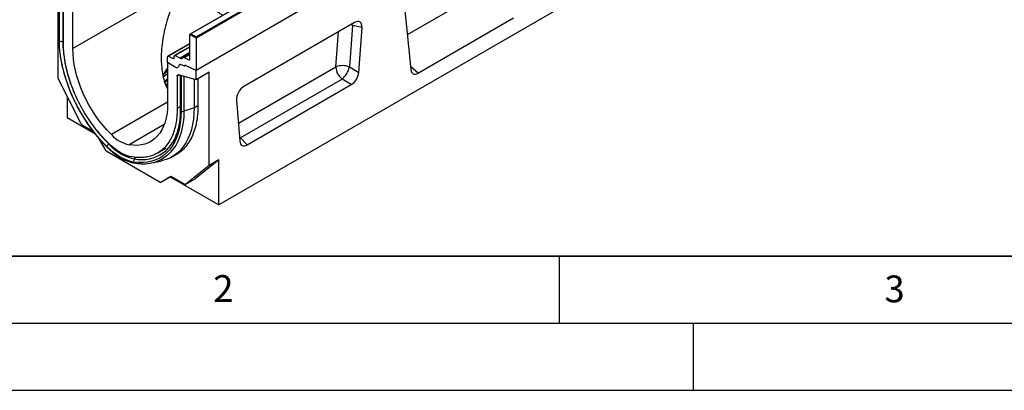
# Model space of a CAD drawing. Units: millimetres. Extents: x 0 to 420, y 0 to 297.
# Drawn here: x 75 to 148, y 0 to 28 of the extents above; entities that cross this region are included whole.
import ezdxf

# ---------------------------------------------------------------- set-up
doc = ezdxf.new("R2010")
doc.units = ezdxf.units.MM
doc.layers.add('LINIEN-DICK', color=7, linetype='Continuous', lineweight=35)
doc.layers.add('LINIEN-DÜNN', color=7, linetype='Continuous')
doc.layers.add('VORLAGE_TEXT', color=7, linetype='Continuous')
doc.styles.add('SLDTEXTSTYLE0', font='TXT', dxfattribs={"width": 0.605})

msp = doc.modelspace()

# ---------------------------------------------------------------- linework, layer by layer
at = {"color": 7, "linetype": 'Continuous', "lineweight": 25}
for p, q in [((149.4111, 66.3225), (78.7004, 25.5021)), ((158.6035, 64.6903), (87.8928, 23.8699)), ((160.1592, 54.565), (89.5899, 13.8263)), ((87.8928, 26.3602), (123.1775, 46.7296)), ((123.2482, 46.6887), (87.8928, 26.2785)), ((123.2482, 44.2801), (87.8928, 23.8699)), ((92.6124, 29.5507), (87.4539, 26.5727)), ((92.6374, 29.5482), (87.5039, 26.5847)), ((77.5691, 28.831), (77.5691, 23.3094)), ((77.6645, 28.7484), (77.6645, 26.1232)), ((77.6954, 26.0616), (77.6954, 28.7217)), ((103.4265, 28.8419), (103.9294, 23.9278)), ((77.9933, 25.9157), (77.9933, 28.3363)), ((78.7004, 25.5021), (78.7004, 28.5496)), ((99.73, 27.4371), (91.4706, 22.6691)), ((99.5776, 27.2139), (99.3531, 24.1215)), ((100.2849, 27.0581), (99.5776, 27.2139)), ((111.6001, 27.7573), (104.4914, 23.6535)), ((87.8928, 26.2785), (87.4332, 26.5439)), ((87.4332, 24.6937), (87.4332, 26.5439)), ((87.5039, 26.5847), (87.8928, 26.3602)), ((100.0422, 23.7136), (100.2849, 27.0581)), ((87.4332, 25.8738), (85.7922, 24.9264)), ((87.8928, 26.2785), (87.8928, 26.3602)), ((87.8928, 26.2785), (87.8928, 23.8699)), ((87.4332, 25.6321), (86.287, 24.9704)), ((87.4332, 25.1115), (86.958, 24.8371)), ((85.7715, 24.4675), (85.7715, 24.8806)), ((86.3258, 24.114), (85.7715, 24.4675)), ((85.7715, 24.4675), (85.7715, 21.42)), ((85.8379, 24.9238), (86.1849, 24.748)), ((86.2509, 24.7822), (86.2667, 24.9335)), ((86.3326, 24.9677), (86.7079, 24.7776)), ((87.0443, 24.1869), (86.7369, 24.3018)), ((87.0037, 24.8345), (87.3668, 24.6505)), ((87.8928, 23.1562), (86.5858, 23.5344)), ((87.0443, 24.1992), (87.0443, 24.1869)), ((87.0719, 24.2479), (87.0653, 24.2441)), ((87.8928, 23.8699), (87.1089, 24.2432)), ((87.8928, 23.1562), (87.8928, 23.8699)), ((88.8828, 23.7277), (87.8928, 23.1562)), ((88.8828, 16.7781), (88.8828, 23.7277)), ((99.3531, 24.1215), (100.0422, 23.7136)), ((79.3233, 19.8825), (77.5691, 23.3094)), ((86.4786, 23.4378), (86.4786, 21.0172)), ((86.718, 23.4962), (86.718, 20.9008)), ((86.7766, 23.4793), (86.7766, 20.8191)), ((87.7514, 23.1971), (87.7514, 21.0728)), ((88.0343, 23.2378), (88.0343, 21.2662)), ((98.7981, 23.2139), (91.2161, 18.8369)), ((91.7134, 18.3183), (99.4872, 22.806)), ((99.4872, 22.806), (98.7981, 23.2139)), ((78.2762, 21.9281), (78.2762, 20.3575)), ((90.9157, 21.6494), (91.1584, 18.5852)), ((87.7514, 21.0728), (86.9833, 20.8168)), ((78.2762, 20.3575), (80.3358, 19.1685)), ((80.234, 19.2984), (79.4316, 19.7617)), ((81.1923, 17.8577), (80.6654, 18.7703)), ((91.2161, 18.8369), (91.7134, 18.3183)), ((81.1923, 17.8577), (85.2596, 15.5097)), ((85.008, 17.6922), (85.6702, 18.0745)), ((84.5718, 16.9636), (85.2685, 17.1056)), ((86.0974, 17.417), (86.3802, 17.5803)), ((89.5899, 17.1863), (87.8357, 15.7849)), ((89.5899, 17.1863), (88.8828, 16.7781)), ((89.5899, 13.8263), (89.5899, 17.1863)), ((88.8828, 16.7781), (87.1286, 15.3767)), ((86.0282, 15.9535), (85.2596, 15.5097)), ((85.9667, 15.9179), (85.2596, 15.5097)), ((86.0283, 15.9535), (85.9667, 15.9179)), ((85.9667, 15.9179), (89.5899, 13.8263)), ((87.0202, 15.3809), (86.0282, 15.9535)), ((87.1202, 15.371), (87.8273, 15.7792)), ((87.1286, 15.3767), (87.8357, 15.7849)), ((87.8357, 15.7849), (87.8273, 15.7792))]:
    msp.add_line(p, q, dxfattribs=at)
at = {"color": 8, "linetype": 'Continuous', "lineweight": 25}
for p, q in [((109.3141, 29.7843), (103.6639, 26.5225)), ((77.9368, 28.4996), (77.9368, 26.0433)), ((99.5776, 27.2139), (99.557, 27.3373)), ((98.3307, 24.1271), (98.5203, 26.7388)), ((77.9933, 26.0621), (77.9368, 26.0433)), ((87.4332, 25.8448), (85.8379, 24.9238)), ((87.4332, 25.6031), (86.3326, 24.9677)), ((87.4332, 25.1964), (86.7079, 24.7776)), ((87.0037, 24.8345), (87.4332, 25.0825)), ((86.1849, 24.748), (86.2513, 24.7863)), ((87.3668, 24.6505), (87.4331, 24.6888)), ((85.7715, 23.6175), (85.4482, 23.3618)), ((91.0523, 19.9253), (98.3307, 24.1271)), ((103.9042, 24.1742), (104.4914, 23.6535)), ((86.6258, 23.5228), (86.4786, 23.4378)), ((86.9833, 23.4194), (86.9833, 20.8168)), ((85.7715, 21.5042), (81.5727, 19.0802)), ((86.718, 21.1554), (86.4786, 21.0172)), ((87.7514, 21.0728), (88.0343, 21.2361)), ((85.5237, 19.8296), (82.8992, 18.3145)), ((81.3991, 18.3856), (81.3793, 18.3708)), ((91.1327, 18.9096), (91.2161, 18.8369)), ((91.1406, 18.811), (91.2161, 18.8369)), ((83.4203, 17.3803), (83.3023, 17.2606))]:
    msp.add_line(p, q, dxfattribs=at)
at = {"color": 8, "linetype": 'Continuous', "lineweight": 25, "flags": 128}
for points in [[(99.5776, 27.2139), (99.4569, 27.2568), (99.4306, 27.2643)], [(85.7715, 23.79), (85.71, 23.7472), (85.4746, 23.5695)], [(85.7715, 22.8835), (85.7203, 22.8434), (85.6187, 22.76)], [(85.7715, 23.1338), (85.7604, 23.1259), (85.6999, 23.0825)], [(86.9833, 20.8168), (86.9707, 20.395), (86.933, 19.9898), (86.8703, 19.6029), (86.7829, 19.2361), (86.6712, 18.8911), (86.5358, 18.5696), (86.3772, 18.2728), (86.1962, 18.0024), (85.9937, 17.7594), (85.7705, 17.545), (85.5276, 17.3602), (85.2663, 17.2058), (85.022, 17.0958)]]:
    msp.add_lwpolyline(points, dxfattribs=at)
at = {"color": 7, "linetype": 'Continuous', "lineweight": 25, "flags": 128}
for points in [[(81.2275, 18.1892), (80.87, 18.5635), (80.5237, 18.9605), (80.1906, 19.3781), (79.8724, 19.8141), (79.5707, 20.2663), (79.287, 20.7324), (79.0228, 21.2099), (78.7794, 21.6965), (78.5582, 22.1895), (78.3603, 22.6864), (78.1866, 23.1848), (78.0381, 23.682), (77.9156, 24.1754), (77.8196, 24.6626), (77.7507, 25.141), (77.7092, 25.6081), (77.6954, 26.0616)], [(81.5727, 19.0802), (81.2613, 19.4035), (80.9605, 19.7481), (80.672, 20.112), (80.3978, 20.493), (80.1393, 20.8889), (79.8981, 21.2971), (79.6759, 21.7153), (79.4737, 22.1409), (79.293, 22.5713), (79.1347, 23.004), (78.9999, 23.4363), (78.8893, 23.8657), (78.8036, 24.2895), (78.7433, 24.7051), (78.7089, 25.1101), (78.7004, 25.5021)], [(85.4936, 23.6085), (85.5935, 23.7143), (85.7715, 23.882)], [(86.6212, 24.2284), (86.6096, 24.1755), (86.5887, 24.1316), (86.5591, 24.0981), (86.5219, 24.0763), (86.4784, 24.0669), (86.43, 24.0701), (86.3786, 24.086), (86.3258, 24.114)], [(86.6212, 24.2284), (86.6096, 24.1755), (86.5887, 24.1316), (86.5591, 24.0981), (86.5219, 24.0763), (86.4784, 24.0669), (86.43, 24.0701), (86.3786, 24.086), (86.3258, 24.114)], [(86.4786, 23.4378), (86.4806, 23.4637), (86.4863, 23.4866), (86.4958, 23.5059), (86.5086, 23.5211), (86.5245, 23.5318), (86.543, 23.5376), (86.5637, 23.5385), (86.5858, 23.5344)], [(87.0443, 24.1869), (87.0441, 24.2036), (87.0467, 24.2184), (87.052, 24.2308), (87.0598, 24.2402), (87.0698, 24.2463), (87.0816, 24.2489), (87.0948, 24.2479), (87.1089, 24.2432)], [(87.1089, 24.2432), (87.096, 24.248), (87.0837, 24.2496), (87.0726, 24.2482), (87.0629, 24.2436), (87.055, 24.2361), (87.0491, 24.226), (87.0455, 24.2135), (87.0443, 24.1992)], [(85.5629, 22.9481), (85.5935, 22.9794), (85.7715, 23.1472)], [(85.6432, 22.7041), (85.7203, 22.7669), (85.7715, 22.8069)], [(85.7715, 21.42), (85.7631, 21.0379), (85.7286, 20.6726), (85.6684, 20.3265), (85.5827, 20.0017), (85.4721, 19.7), (85.3373, 19.4233), (85.179, 19.1734), (84.9982, 18.9516), (84.7961, 18.7594), (84.5738, 18.5979), (84.3327, 18.468), (84.0742, 18.3707), (83.7999, 18.3063), (83.5115, 18.2754), (83.2107, 18.2781), (82.8992, 18.3145)], [(86.7766, 20.8191), (86.7628, 20.3816), (86.7213, 19.9624), (86.6524, 19.5636), (86.5564, 19.1872), (86.4338, 18.8353), (86.2853, 18.5095), (86.1117, 18.2117), (85.9137, 17.9432), (85.6925, 17.7056), (85.4492, 17.5), (85.185, 17.3275), (84.9013, 17.189), (84.5996, 17.0852), (84.2813, 17.0166), (83.9482, 16.9836), (83.602, 16.9864), (83.2444, 17.0249)], [(87.7514, 21.0728), (87.7384, 20.6386), (87.6996, 20.2213), (87.635, 19.823), (87.545, 19.4453), (87.4301, 19.0901), (87.2906, 18.759), (87.1274, 18.4536), (86.941, 18.1751), (86.7325, 17.9249), (86.5026, 17.7042), (86.2526, 17.5139), (85.9835, 17.3549), (85.6966, 17.2281), (85.3932, 17.1338), (85.2685, 17.1056)], [(83.1419, 17.4074), (82.9216, 17.4541), (82.696, 17.5264), (82.4669, 17.6237), (82.236, 17.7453), (82.0051, 17.8902), (81.776, 18.0575), (81.5504, 18.2457), (81.3301, 18.4534)], [(83.2444, 17.0249), (82.9992, 17.0768), (82.748, 17.1572), (82.493, 17.2655), (82.236, 17.4009), (81.979, 17.5623), (81.7239, 17.7484), (81.4728, 17.9579), (81.2275, 18.1892)], [(81.3793, 18.3708), (81.6131, 18.1503), (81.8526, 17.9505), (82.0957, 17.773), (82.3408, 17.6191), (82.5859, 17.4901), (82.829, 17.3868), (83.0685, 17.3101), (83.3023, 17.2606)]]:
    msp.add_lwpolyline(points, dxfattribs=at)
at = {"color": 8, "linetype": 'Continuous', "lineweight": 25}
for centre, radius, start, end in [((77.7471, 26.1261), 0.0826, 182.188309, 231.244504), ((87.5643, 26.2347), 9.6294, 181.139135, 200.604039), ((86.819, 20.9113), 0.1015, 185.984911, 245.335226), ((89.5115, 26.482), 11.4858, 217.629384, 224.925867), ((81.2631, 18.1789), 0.037, 163.870599, 220.136138), ((83.84, 19.9858), 2.7777, 258.840405, 304.969578), ((83.3673, 17.0783), 0.134, 203.50408, 258.617664)]:
    msp.add_arc(centre, radius, start, end, dxfattribs=at)
at = {"color": 7, "linetype": 'Continuous', "lineweight": 25}
for centre, radius, start, end in [((77.838, 26.3408), 0.3135, 242.93848, 288.369127), ((85.8139, 24.8881), 0.043, 56.106395, 189.962411), ((86.2091, 24.7821), 0.0418, 234.668993, 0.148237), ((86.3085, 24.9337), 0.0418, 54.668993, 180.148237), ((86.7021, 24.2288), 0.0809, 64.501363, 180.260333), ((86.8046, 24.9128), 0.1662, 234.412363, 327.362226), ((86.9795, 24.8007), 0.0415, 54.412363, 147.362226), ((87.3908, 24.6863), 0.043, 236.106395, 9.962411), ((87.5039, 22.6039), 2.2467, 140.452689, 157.986867), ((98.8351, 22.8739), 1.3509, 67.452215, 111.926213), ((99.5803, 24.1905), 1.2512, 182.907263, 231.309164), ((97.5425, 24.6051), 1.8741, 312.066904, 345.044959), ((86.8835, 21.1282), 0.327, 250.925757, 287.777252), ((79.5894, 20.012), 0.2959, 205.948387, 237.788055), ((83.4458, 20.7931), 2.5381, 222.441172, 257.564204), ((83.7957, 19.9145), 2.7458, 306.57817, 328.656606), ((81.6567, 17.9848), 0.4753, 125.711377, 154.538281), ((83.4894, 17.0896), 0.2534, 137.574364, 194.813645), ((83.9662, 19.8732), 2.9714, 267.24921, 290.814785), ((87.0774, 15.4571), 0.0953, 233.114546, 302.440061)]:
    msp.add_arc(centre, radius, start, end, dxfattribs=at)
for centre, major_axis, ratio, start_param, end_param in [((99.7111, 26.7629), (0.415, 0.715), 0.5587329, 5.4295935, 7.0547907), ((87.5039, 26.5439), (0.0707, 0), 0.5773815, 1.5707963, 3.1415927), ((86.918, 23.5609), (0.1994, 0.0351), 0.4226089, 3.0672534, 3.8526516), ((99.4713, 23.4601), (0.3984, 0.6938), 0.5935975, 3.9381909, 5.394053), ((104.4914, 24.3298), (0.3859, 0.7173), 0.5766855, 2.4365082, 3.8922873), ((91.4895, 22.0167), (0.4018, 0.6918), 0.5966433, 0.8047914, 2.4299886), ((91.7293, 18.9908), (0.4098, 0.7132), 0.5616015, 2.4549058, 3.9107678)]:
    msp.add_ellipse(centre, major_axis=major_axis, ratio=ratio, start_param=start_param, end_param=end_param, dxfattribs=at)
for points, knots in [([(89.8815, 27.9742), (89.6478, 28.1312), (89.1634, 28.4567), (88.4905, 28.908), (87.9035, 29.3027), (87.4631, 29.6015), (87.1767, 29.7948), (87.0057, 29.9124), (86.8904, 29.9822), (86.8252, 30.0293), (86.771, 30.0259), (86.7473, 30.0105), (86.7071, 29.9639), (86.5967, 29.7674), (86.3517, 29.2768), (86.0179, 28.4957), (85.7207, 27.6084), (85.5109, 26.7822), (85.3748, 26.0255), (85.2989, 25.2672), (85.2907, 24.5661), (85.3408, 23.9269), (85.4413, 23.3537), (85.577, 22.8421), (85.7131, 22.5428), (85.7715, 22.4142)], [0, 0, 0, 0, 0.0723211, 0.1498524, 0.2272001, 0.2861613, 0.3246722, 0.3483903, 0.3620979, 0.3758431, 0.3787201, 0.3806771, 0.3833178, 0.3930788, 0.431639, 0.5091136, 0.5865783, 0.6457686, 0.7051889, 0.7645343, 0.8236222, 0.8706137, 0.9176975, 0.9646338, 1, 1, 1, 1]), ([(77.665, 26.1229), (77.6652, 26.0664), (77.6659, 25.8733), (77.6838, 25.5348), (77.7269, 25.1052), (77.7929, 24.6672), (77.8808, 24.2227), (77.9903, 23.7736), (78.1211, 23.3217), (78.2725, 22.8686), (78.4438, 22.4164), (78.6344, 21.9667), (78.8434, 21.5213), (79.0701, 21.0821), (79.3135, 20.6508), (79.5726, 20.2291), (79.8464, 19.8188), (80.1338, 19.4214), (80.4336, 19.0385), (80.7448, 18.6721), (81.0133, 18.3792), (81.1788, 18.2117), (81.2348, 18.155)], [0, 0, 0, 0, 0.02191, 0.0748495, 0.1277778, 0.1806891, 0.2335807, 0.286452, 0.3393039, 0.3921383, 0.4449576, 0.4977645, 0.5505621, 0.6033535, 0.6561419, 0.7089306, 0.7617221, 0.8145193, 0.8673256, 0.9201443, 0.9729786, 1, 1, 1, 1]), ([(88.0343, 21.2662), (88.0298, 21.0271), (88.0209, 20.5482), (87.9187, 19.8896), (87.7533, 19.2844), (87.5178, 18.7465), (87.2199, 18.2784), (86.8609, 17.8895), (86.4785, 17.5969), (86.1959, 17.4747), (86.0708, 17.4206)], [0, 0, 0, 0, 0.128192, 0.2567925, 0.3849835, 0.513173, 0.64177, 0.7699574, 0.8981782, 1, 1, 1, 1]), ([(86.718, 20.9008), (86.7174, 20.8329), (86.7157, 20.6359), (86.6962, 20.3205), (86.6526, 19.9612), (86.5875, 19.6196), (86.5018, 19.2967), (86.3953, 18.9946), (86.2723, 18.7161), (86.1753, 18.5509), (86.1279, 18.4701)], [0, 0, 0, 0, 0.0701059, 0.2036036, 0.337083, 0.4705681, 0.6041135, 0.7377983, 0.8717289, 1, 1, 1, 1]), ([(81.2348, 18.155), (81.2784, 18.1122), (81.4047, 17.9884), (81.6195, 17.7991), (81.8799, 17.5958), (82.1445, 17.4167), (82.4116, 17.263), (82.6794, 17.1358), (82.9457, 17.0369), (83.1663, 16.9771), (83.2968, 16.9545), (83.341, 16.9469)], [0, 0, 0, 0, 0.0654579, 0.1895181, 0.3137363, 0.4381093, 0.5626308, 0.687267, 0.8119181, 0.9364061, 1, 1, 1, 1]), ([(83.341, 16.9469), (83.4006, 16.9382), (83.5538, 16.9159), (83.7032, 16.9091), (83.7943, 16.9049)], [0, 0, 0, 0, 0.389545, 1, 1, 1, 1])]:
    msp.add_open_spline(points, degree=3, knots=knots, dxfattribs=at)
for points in [[(81.3301, 18.4534), (81.1687, 18.6193), (80.8459, 18.951), (80.3897, 19.5041), (79.9603, 20.0906), (79.564, 20.7085), (79.2044, 21.3501), (78.8856, 22.0088), (78.6109, 22.6774), (78.3833, 23.3489), (78.205, 24.0162), (78.0792, 24.6714), (78.0023, 25.3105), (77.9963, 25.7139), (77.9933, 25.9157)], [(86.4786, 21.0172), (86.4756, 20.8189), (86.4697, 20.4223), (86.3928, 19.8721), (86.2669, 19.3622), (86.0886, 18.9007), (85.8611, 18.492), (85.5864, 18.1405), (85.2676, 17.8499), (84.908, 17.6235), (84.5116, 17.4632), (84.0822, 17.3725), (83.6261, 17.346), (83.3033, 17.387), (83.1419, 17.4074)]]:
    msp.add_open_spline(points, degree=3, dxfattribs=at)
at = {"color": 8, "linetype": 'Continuous', "lineweight": 25}
for points, knots in [([(85.7054, 23.9275), (85.7147, 23.9373), (85.7341, 23.9576), (85.7587, 23.976), (85.7715, 23.9857)], [0, 0, 0, 0, 0.4782215, 1, 1, 1, 1]), ([(85.5415, 23.0301), (85.6011, 23.0957), (85.6704, 23.172), (85.759, 23.241), (85.7715, 23.2508)], [0, 0, 0, 0, 0.8590029, 1, 1, 1, 1])]:
    msp.add_open_spline(points, degree=3, knots=knots, dxfattribs=at)
at = {"layer": 'LINIEN-DICK'}
msp.add_line((20, 10), (415, 10), dxfattribs=at)
at = {"layer": 'LINIEN-DÜNN'}
for p, q in [((115, 10), (115, 5)), ((15, 5), (415, 5)), ((125, 5), (125, 0)), ((0, 0), (420, 0))]:
    msp.add_line(p, q, dxfattribs=at)

# ---------------------------------------------------------------- texts
at = {"layer": 'VORLAGE_TEXT', "char_height": 2, "attachment_point": 2, "style": 'SLDTEXTSTYLE0'}
for s, insert in [('2', (89.9334, 8.5904)), ('3', (140.0453, 8.5647))]:
    msp.add_mtext(s, dxfattribs=dict(at, insert=insert))

doc.saveas('drawing.dxf')
